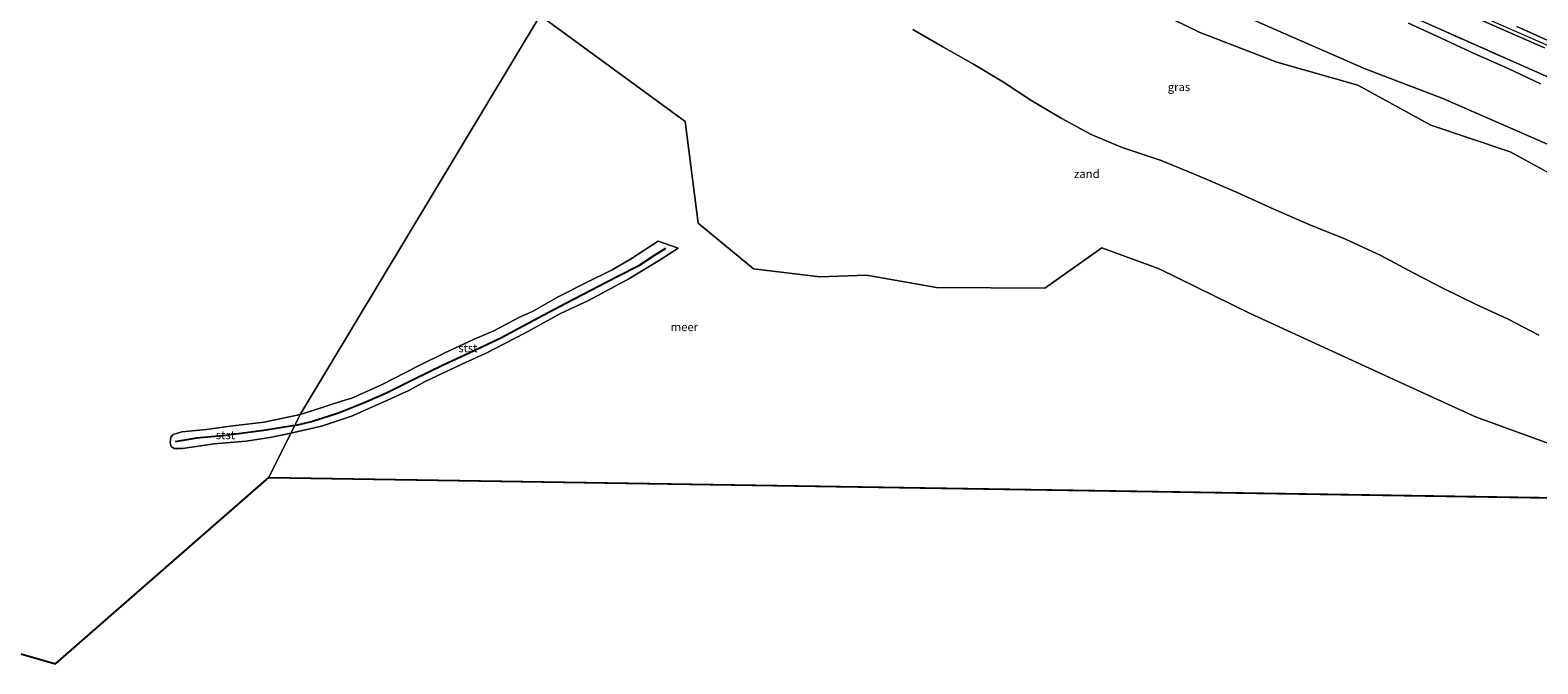
# Model space of a CAD drawing. Units: metres. Extents: x 150000 to 155259, y 518750 to 522478.
# Drawn here: x 152054 to 152507, y 521001 to 521192 of the extents above; entities that cross this region are included whole.
import ezdxf
from ezdxf.enums import TextEntityAlignment as Align

# ---------------------------------------------------------------- set-up
doc = ezdxf.new("R2010")
doc.units = ezdxf.units.M
doc.linetypes.add('IE-TERREINAFSCHEIDING', pattern=[10, 8, -2])
for name, color, linetype, lineweight in [('B-ME-BV-GELEIDECONSTRUCTIE-GELEIDERAIL-L-B1', 213, 'BV-GELEIDERAIL', 18), ('B-ME-GR-STRUIKEN-GV-B6', 93, 'Continuous', 18), ('B-ME-GW-KRUINLIJN-L-B1', 93, 'Continuous', 18), ('B-ME-GW-TEENLIJN-L-B1', 93, 'Continuous', 18), ('B-ME-IE-GRASLAND-GV-B6', 93, 'Continuous', 18), ('B-ME-IE-GRONDWERKLIJN-GROND_NIETINGERICHT-GV-B6', 253, 'Continuous', 18), ('B-ME-IE-HULPGEOMETRIE-L-B1', 53, 'Continuous', 18), ('B-ME-IE-TERREINAFSCHEIDING-RASTERHEKWERK-L-B1', 8, 'IE-TERREINAFSCHEIDING', 18), ('B-ME-OB-BEKLEDING-GV-B6', 253, 'Continuous', 18), ('B-ME-OB-WATERLIJN-L-B1', 133, 'OB-WATERLIJN', 18), ('B-ME-OG-WATER-GV-B6', 153, 'Continuous', 18), ('B-ME-VH-VERH_SOORT-BITUMEN-GV-B6', 8, 'IE-TERREINAFSCHEIDING-NATUURLIJK-HOUTWAL', 18)]:
    doc.layers.add(name, color=color, linetype=linetype, lineweight=lineweight)
doc.layers.add('B-ME-KG-KADASTRAAL-OPNAMEDTMGRENS-L-B1', color=10, linetype='Continuous')
doc.layers.add('B-ME-VV-KRIBBEN-L-B1', color=10, linetype='Continuous')
doc.styles.add('NLCS-ISO', font='NLCS-ISO.TTF')
doc.linetypes.add('BV-GELEIDERAIL', pattern='A,10,-3,[108,NLCS.SHX,S=1,R=0,X=0,Y=0],-3', length=16)
doc.linetypes.add('IE-TERREINAFSCHEIDING-NATUURLIJK-HOUTWAL', pattern='A,7,-1.5,[67,NLCS.SHX,S=0.75,R=45,X=0,Y=0],-1.5,7,-1.5,[70,NLCS.SHX,S=0.75,R=0,X=0,Y=0],-1.5', length=20)
doc.linetypes.add('OB-WATERLIJN', pattern='A,10,[32,NLCS.SHX,S=2,R=0,X=0,Y=0],-12', length=22)

msp = doc.modelspace()

# ---------------------------------------------------------------- linework, layer by layer
at = {"layer": 'B-ME-BV-GELEIDECONSTRUCTIE-GELEIDERAIL-L-B1'}
msp.add_polyline3d([(152255.2735, 521300.3981, 3.3804), (152265.171, 521295.991, 3.387), (152280.948, 521289.047, 3.436), (152299.326, 521280.832, 3.46), (152316.34, 521273.316, 3.509), (152337.264, 521264.007, 3.472), (152355.418, 521256.016, 3.362), (152368.766, 521250.133, 3.362), (152383.559, 521243.505, 3.289), (152404.087, 521234.409, 3.24), (152425.089, 521225.104, 3.289), (152438.232, 521219.285, 3.399), (152446.797, 521215.496, 3.423), (152457.736, 521210.571, 3.423), (152471.172, 521204.655, 3.387), (152482.083, 521199.791, 3.35), (152494.24, 521194.425, 3.387), (152505.186, 521189.541, 3.436), (152515.067, 521185.243, 3.423), (152529.763, 521178.713, 3.472), (152541.873, 521173.372, 3.448), (152557.8, 521166.317, 3.362), (152569.862, 521160.942, 3.374), (152581.6219, 521155.7892, 3.3685)], dxfattribs=at)
at = {"layer": 'B-ME-GR-STRUIKEN-GV-B6'}
for points in [[(152458.3712, 521200.8773, 3.4424), (152488.2222, 521187.6373, 3.4881), (152503.3066, 521180.9659, 3.4884), (152532.3169, 521168.1354, 3.4889)], [(152507.731, 521175.957, 2.4), (152498.06, 521180.519, 2.37), (152487.976, 521184.979, 2.374), (152477.914, 521189.643, 2.425), (152468.073, 521194.203, 2.418)]]:
    msp.add_polyline3d(points, dxfattribs=at)
at = {"layer": 'B-ME-GW-KRUINLIJN-L-B1'}
msp.add_polyline3d([(152570.96, 521133.5, 3.032), (152546.693, 521140.5, 3.099), (152524.229, 521151.5, 3.115), (152501.314, 521161.5, 3.162), (152478.399, 521171.5, 3.136), (152455.033, 521180.5, 3.168), (152432.118, 521190.5, 3.189), (152409.203, 521200.5, 3.237), (152386.739, 521211.5, 3.096), (152364.275, 521222.5, 3.062), (152341.811, 521233.5, 3.002), (152319.348, 521244.5, 3.003), (152296.5, 521254.649, 3.01), (152273.518, 521264.5, 2.993), (152250.603, 521274.5, 2.941)], dxfattribs=at)
at = {"layer": 'B-ME-GW-TEENLIJN-L-B1'}
msp.add_polyline3d([(152567.804, 521126.5, 2.112), (152544.438, 521135.5, 1.9), (152520.621, 521143.5, 1.768), (152498.608, 521155.5, 1.888), (152474.791, 521163.5, 1.76), (152452.778, 521175.5, 1.913), (152428.5, 521182.476, 1.787), (152405.145, 521191.5, 1.705), (152382.681, 521202.5, 1.784), (152358.864, 521210.5, 1.608), (152338.655, 521226.5, 1.67), (152311.7344, 521237.4377, 1.575), (152293.276, 521247.5, 1.577), (152270.361, 521257.5, 1.438), (152247.446, 521267.5, 1.354)], dxfattribs=at)
at = {"layer": 'B-ME-IE-GRASLAND-GV-B6'}
for points in [[(152230.308, 521238.415, 0.228), (152247.446, 521267.5, 1.354), (152270.361, 521257.5, 1.438), (152293.276, 521247.5, 1.577), (152311.7344, 521237.4377, 1.5753), (152338.655, 521226.5, 1.67), (152358.864, 521210.5, 1.608), (152382.681, 521202.5, 1.784), (152405.145, 521191.5, 1.705), (152428.5, 521182.476, 1.787), (152452.778, 521175.5, 1.913), (152474.791, 521163.5, 1.76), (152498.608, 521155.5, 1.888), (152520.621, 521143.5, 1.768)], [(152520.621, 521143.5, 1.768), (152498.608, 521155.5, 1.888), (152474.791, 521163.5, 1.76), (152452.778, 521175.5, 1.913), (152428.5, 521182.476, 1.787), (152405.145, 521191.5, 1.705), (152382.681, 521202.5, 1.784)], [(152409.203, 521200.5, 3.237), (152432.118, 521190.5, 3.189), (152455.033, 521180.5, 3.168), (152478.399, 521171.5, 3.136), (152501.314, 521161.5, 3.162), (152524.229, 521151.5, 3.115)], [(152524.229, 521151.5, 3.115), (152501.314, 521161.5, 3.162), (152478.399, 521171.5, 3.136), (152455.033, 521180.5, 3.168), (152432.118, 521190.5, 3.189), (152409.203, 521200.5, 3.237)], [(152532.3169, 521168.1354, 3.4889), (152503.3066, 521180.9659, 3.4884), (152488.2222, 521187.6373, 3.4881), (152458.3712, 521200.8773, 3.4424)], [(152478.4319, 521200.1028, 2.2114), (152508.9344, 521186.7306, 2.2745)], [(152507.241, 521100.351, 0.276), (152497.782, 521105.24, 0.292), (152488.163, 521109.699, 0.325), (152478.574, 521114.34, 0.291), (152469.628, 521118.967, 0.328), (152459.538, 521124.364, 0.285), (152449.15, 521129.2, 0.301), (152438.366, 521133.513, 0.337), (152427.62, 521138.229, 0.284), (152416.54, 521143.299, 0.341), (152405.137, 521148.128, 0.479), (152393.753, 521152.87, 0.544), (152382.006, 521156.784, 0.608), (152372.672, 521160.742, 0.552), (152363.646, 521165.591, 0.522), (152354.859, 521170.857, 0.3), (152346.274, 521176.441, 0.285), (152337.293, 521181.907, 0.292), (152328.066, 521187.084, 0.329), (152319.045, 521192.274, 0.342)], [(152468.073, 521194.203, 2.418), (152477.914, 521189.643, 2.425), (152487.976, 521184.979, 2.374), (152498.06, 521180.519, 2.37), (152507.731, 521175.957, 2.4)]]:
    msp.add_polyline3d(points, dxfattribs=at)
at = {"layer": 'B-ME-IE-GRONDWERKLIJN-GROND_NIETINGERICHT-GV-B6'}
for points in [[(152534.9496, 521058.7409, -0.43), (152488.168, 521075.8, -0.43), (152463.669, 521086.96, -0.43), (152420.48, 521106.876, -0.43), (152393.114, 521120.288, -0.43), (152375.888, 521126.629, -0.43), (152358.737, 521114.456, -0.43), (152326.169, 521114.726, -0.43), (152305.11, 521118.367, -0.43), (152291.079, 521117.916, -0.43), (152271.125, 521120.327, -0.43), (152254.548, 521134.051, -0.43), (152250.657, 521164.594, -0.43), (152235.6617, 521175.5515, -0.43), (152206.999, 521196.496, -0.43), (152230.308, 521238.415, 0.228)], [(152319.045, 521192.274, 0.342), (152328.066, 521187.084, 0.329), (152337.293, 521181.907, 0.292), (152346.274, 521176.441, 0.285), (152354.859, 521170.857, 0.3), (152363.646, 521165.591, 0.522), (152372.672, 521160.742, 0.552), (152382.006, 521156.784, 0.608), (152393.753, 521152.87, 0.544), (152405.137, 521148.128, 0.479), (152416.54, 521143.299, 0.341), (152427.62, 521138.229, 0.284), (152438.366, 521133.513, 0.337), (152449.15, 521129.2, 0.301), (152459.538, 521124.364, 0.285), (152469.628, 521118.967, 0.328), (152478.574, 521114.34, 0.291), (152488.163, 521109.699, 0.325), (152497.782, 521105.24, 0.292), (152507.241, 521100.351, 0.276)]]:
    msp.add_polyline3d(points, dxfattribs=at)
at = {"layer": 'B-ME-IE-HULPGEOMETRIE-L-B1'}
msp.add_polyline3d([(152206.999, 521196.496, -0.43), (152134.916, 521076.458, -0.431), (152133.251, 521073.133, 0.071), (152132.106, 521070.845, -0.431), (152125.429, 521057.511, -0.431)], dxfattribs=at)
at = {"layer": 'B-ME-IE-TERREINAFSCHEIDING-RASTERHEKWERK-L-B1'}
msp.add_polyline3d([(152254.1879, 521291.7018, 3.4816), (152272.8547, 521283.4452, 3.483), (152312.3203, 521265.9653, 3.4835), (152345.2173, 521251.2286, 3.465), (152376.5913, 521237.274, 3.39), (152394.5817, 521229.2722, 3.3469), (152425.4083, 521215.5352, 3.3928), (152443.5232, 521207.4629, 3.4197), (152458.3712, 521200.8773, 3.442), (152488.2222, 521187.6373, 3.488), (152503.3066, 521180.9659, 3.488), (152532.3169, 521168.1354, 3.4889), (152550.3265, 521160.1786, 3.4669), (152578.869, 521147.5709, 3.425)], dxfattribs=at)
at = {"layer": 'B-ME-KG-KADASTRAAL-OPNAMEDTMGRENS-L-B1'}
msp.add_line((152125.429, 521057.511, -0.431), (152526.4731, 521051.1878, -0.431), dxfattribs=at)
msp.add_polyline3d([(151735.662, 521095.506, -0.431), (152061.303, 521001.468, -0.431), (152125.429, 521057.511, -0.431)], dxfattribs=at)
at = {"layer": 'B-ME-OB-BEKLEDING-GV-B6'}
for points in [[(152508.9344, 521186.7306, 2.2745), (152478.4319, 521200.1028, 2.2114)], [(152500.582, 521193.144, 2.639), (152519.59, 521184.651, 2.725)], [(152132.106, 521070.845, -0.431), (152133.251, 521073.133, 0.071), (152134.916, 521076.458, -0.431), (152138.144, 521077.458, -0.431), (152147.665, 521080.634, -0.431), (152150.417, 521081.409, -0.431), (152159.334, 521085.418, -0.431), (152170.425, 521091.08, -0.431), (152178.406, 521095.02, -0.431), (152187.208, 521099.15, -0.431), (152193.094, 521101.694, -0.431), (152200.832, 521105.794, -0.431), (152204.779, 521107.458, -0.431), (152212.453, 521111.832, -0.431), (152220.522, 521115.935, -0.431), (152228.695, 521119.952, -0.431), (152234.164, 521123.228, -0.431), (152242.5578, 521128.6312, -0.431), (152248.5466, 521126.4803, -0.431), (152243.081, 521122.981, -0.431), (152233.716, 521117.295, -0.431), (152221.573, 521110.787, -0.431), (152213.154, 521106.812, -0.431), (152202.387, 521100.916, -0.431), (152190.815, 521094.913, -0.431), (152183.443, 521091.665, -0.431), (152172.314, 521086.323, -0.431), (152167.776, 521083.777, -0.431), (152160.067, 521080.291, -0.431), (152150.29, 521075.964, -0.431), (152141.318, 521072.973, -0.431), (152132.106, 521070.845, -0.431)], [(152132.106, 521070.845, -0.431), (152125.759, 521069.576, -0.431), (152118.662, 521068.471, -0.431), (152109.092, 521067.674, -0.431), (152099.562, 521066.226, -0.431), (152097.058, 521066.252, -0.431), (152096.084, 521066.895, -0.431), (152095.8, 521068.096, -0.431), (152096, 521069.697, -0.431), (152096.697, 521070.492, -0.431), (152099.295, 521071.256, -0.431), (152106.713, 521072.009, -0.431), (152113.854, 521072.971, -0.431), (152124.11, 521074.209, -0.431), (152134.916, 521076.458, -0.431), (152133.251, 521073.133, 0.071), (152132.106, 521070.845, -0.431)]]:
    msp.add_polyline3d(points, dxfattribs=at)
at = {"layer": 'B-ME-OB-WATERLIJN-L-B1'}
msp.add_line((152248.5466, 521126.4803, -0.431), (152243.081, 521122.981, -0.431), dxfattribs=at)
for points in [[(152206.999, 521196.496, -0.43), (152235.6617, 521175.5515, -0.43), (152250.657, 521164.594, -0.43), (152254.548, 521134.051, -0.43), (152271.125, 521120.327, -0.43), (152291.079, 521117.916, -0.43), (152305.11, 521118.367, -0.43), (152326.169, 521114.726, -0.43), (152358.737, 521114.456, -0.43), (152375.888, 521126.629, -0.43), (152393.114, 521120.288, -0.43), (152420.48, 521106.876, -0.43), (152463.669, 521086.96, -0.43), (152488.168, 521075.8, -0.43), (152534.9496, 521058.7409, -0.43)], [(152234.164, 521123.228, -0.431), (152242.5578, 521128.6312, -0.431), (152248.5466, 521126.4803, -0.431)], [(152243.081, 521122.981, -0.431), (152233.716, 521117.295, -0.431), (152221.573, 521110.787, -0.431), (152213.154, 521106.812, -0.431), (152202.387, 521100.916, -0.431), (152190.815, 521094.913, -0.431), (152183.443, 521091.665, -0.431), (152172.314, 521086.323, -0.431), (152167.776, 521083.777, -0.431), (152160.067, 521080.291, -0.431), (152150.29, 521075.964, -0.431), (152141.318, 521072.973, -0.431), (152132.106, 521070.845, -0.431)], [(152134.916, 521076.458, -0.431), (152138.144, 521077.458, -0.431), (152147.665, 521080.634, -0.431), (152150.417, 521081.409, -0.431), (152159.334, 521085.418, -0.431), (152170.425, 521091.08, -0.431), (152178.406, 521095.02, -0.431), (152187.208, 521099.15, -0.431), (152193.094, 521101.694, -0.431), (152200.832, 521105.794, -0.431), (152204.779, 521107.458, -0.431), (152212.453, 521111.832, -0.431), (152220.522, 521115.935, -0.431), (152228.695, 521119.952, -0.431), (152234.164, 521123.228, -0.431)], [(152132.106, 521070.845, -0.431), (152125.759, 521069.576, -0.431), (152118.662, 521068.471, -0.431), (152109.092, 521067.674, -0.431), (152099.562, 521066.226, -0.431), (152097.058, 521066.252, -0.431), (152096.084, 521066.895, -0.431), (152095.8, 521068.096, -0.431), (152096, 521069.697, -0.431), (152096.697, 521070.492, -0.431), (152099.295, 521071.256, -0.431), (152106.713, 521072.009, -0.431), (152113.854, 521072.971, -0.431), (152124.11, 521074.209, -0.431), (152134.916, 521076.458, -0.431)]]:
    msp.add_polyline3d(points, dxfattribs=at)
at = {"layer": 'B-ME-OG-WATER-GV-B6'}
for points in [[(152206.999, 521196.496, -0.43), (152134.916, 521076.458, -0.431), (152124.11, 521074.209, -0.431), (152113.854, 521072.971, -0.431), (152106.713, 521072.009, -0.431), (152099.295, 521071.256, -0.431), (152096.697, 521070.492, -0.431), (152096, 521069.697, -0.431), (152095.8, 521068.096, -0.431), (152096.084, 521066.895, -0.431), (152097.058, 521066.252, -0.431), (152099.562, 521066.226, -0.431), (152109.092, 521067.674, -0.431), (152118.662, 521068.471, -0.431), (152125.759, 521069.576, -0.431), (152132.106, 521070.845, -0.431), (152125.429, 521057.511, -0.431), (152061.303, 521001.468, -0.431), (151735.662, 521095.506, -0.431)], [(152526.4731, 521051.1878, -0.431), (152125.429, 521057.511, -0.431), (152132.106, 521070.845, -0.431), (152141.318, 521072.973, -0.431), (152150.29, 521075.964, -0.431), (152160.067, 521080.291, -0.431), (152167.776, 521083.777, -0.431), (152172.314, 521086.323, -0.431), (152183.443, 521091.665, -0.431), (152190.815, 521094.913, -0.431), (152202.387, 521100.916, -0.431), (152213.154, 521106.812, -0.431), (152221.573, 521110.787, -0.431), (152233.716, 521117.295, -0.431), (152243.081, 521122.981, -0.431), (152248.5466, 521126.4803, -0.431), (152242.5578, 521128.6312, -0.431), (152234.164, 521123.228, -0.431), (152228.695, 521119.952, -0.431), (152220.522, 521115.935, -0.431), (152212.453, 521111.832, -0.431), (152204.779, 521107.458, -0.431), (152200.832, 521105.794, -0.431), (152193.094, 521101.694, -0.431), (152187.208, 521099.15, -0.431), (152178.406, 521095.02, -0.431), (152170.425, 521091.08, -0.431), (152159.334, 521085.418, -0.431), (152150.417, 521081.409, -0.431), (152147.665, 521080.634, -0.431), (152138.144, 521077.458, -0.431), (152134.916, 521076.458, -0.431), (152206.999, 521196.496, -0.43), (152235.6617, 521175.5515, -0.43), (152250.657, 521164.594, -0.43), (152254.548, 521134.051, -0.43), (152271.125, 521120.327, -0.43), (152291.079, 521117.916, -0.43), (152305.11, 521118.367, -0.43), (152326.169, 521114.726, -0.43), (152358.737, 521114.456, -0.43), (152375.888, 521126.629, -0.43), (152393.114, 521120.288, -0.43), (152420.48, 521106.876, -0.43), (152463.669, 521086.96, -0.43), (152488.168, 521075.8, -0.43), (152534.9496, 521058.7409, -0.43)]]:
    msp.add_polyline3d(points, dxfattribs=at)
at = {"layer": 'B-ME-VH-VERH_SOORT-BITUMEN-GV-B6'}
msp.add_polyline3d([(152519.59, 521184.651, 2.725), (152500.582, 521193.144, 2.639)], dxfattribs=at)
at = {"layer": 'B-ME-VV-KRIBBEN-L-B1'}
msp.add_line((152241.919, 521124.757, 0.12), (152244.809, 521126.534, 0.1022), dxfattribs=at)
for points in [[(152133.251, 521073.133, 0.071), (152138.265, 521074.352, 0.071), (152146.376, 521076.994, 0.083), (152153.935, 521079.976, 0.108), (152161.068, 521083.142, 0.083), (152169.086, 521087.122, 0.083), (152177.835, 521091.46, 0.096), (152185.706, 521095.054, 0.145), (152195.187, 521099.555, 0.12), (152203.428, 521103.925, 0.132), (152212.654, 521108.847, 0.096), (152222.29, 521113.835, 0.145), (152230.41, 521118.06, 0.132), (152236.886, 521121.427, 0.083), (152241.919, 521124.757, 0.12)], [(152133.251, 521073.133, 0.071), (152123.962, 521071.631, 0.12), (152112.558, 521070.125, 0.071), (152103.779, 521069.323, 0.071), (152097.351, 521068.293, -0.002)]]:
    msp.add_polyline3d(points, dxfattribs=at)

# ---------------------------------------------------------------- texts
at = {"layer": 'B-ME-IE-GRASLAND-GV-B6', "ltscale": 0.2, "style": 'NLCS-ISO'}
msp.add_text('gras', height=2.5, dxfattribs=at).set_placement((152399.056, 521174.9955), align=Align.MIDDLE_CENTER)
at = {"layer": 'B-ME-IE-GRONDWERKLIJN-GROND_NIETINGERICHT-GV-B6', "ltscale": 0.2, "style": 'NLCS-ISO'}
msp.add_text('zand', height=2.5, dxfattribs=at).set_placement((152371.3579, 521148.864), align=Align.MIDDLE_CENTER)
at = {"layer": 'B-ME-OB-BEKLEDING-GV-B6', "ltscale": 0.2, "style": 'NLCS-ISO'}
for p in [(152185.2986, 521096.4735), (152112.4156, 521070.3003)]:
    msp.add_text('stst', height=2.5, dxfattribs=at).set_placement(p, align=Align.MIDDLE_CENTER)
at = {"layer": 'B-ME-OG-WATER-GV-B6', "ltscale": 0.2, "style": 'NLCS-ISO'}
msp.add_text('meer', height=2.5, dxfattribs=at).set_placement((152250.3943, 521102.8091), align=Align.MIDDLE_CENTER)

doc.saveas('drawing.dxf')
